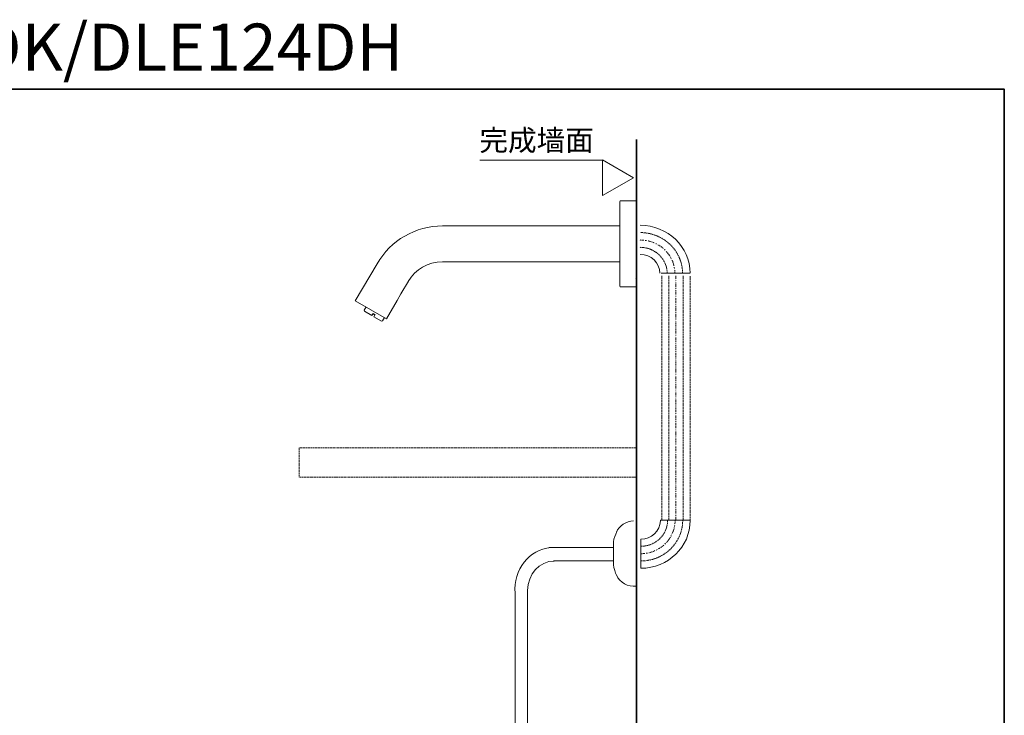
# Model space of a CAD drawing. Units: inches. Extents: x -497 to 1047, y -263 to 852.
# Drawn here: x 258 to 1047, y 295 to 852 of the extents above; entities that cross this region are included whole.
import ezdxf

# ---------------------------------------------------------------- set-up
doc = ezdxf.new("R2010")
doc.units = ezdxf.units.IN
doc.header["$MEASUREMENT"] = 0
for name, pattern in [('AI-Linetype-1', [0.705556, 0.352778, -0.352778]), ('AI-Linetype-10', [0.705556, 0.352778, -0.352778]), ('AI-Linetype-11', [0.705556, 0.352778, -0.352778]), ('AI-Linetype-12', [0.705556, 0.352778, -0.352778]), ('AI-Linetype-13', [0.705556, 0.352778, -0.352778]), ('AI-Linetype-14', [0.705556, 0.352778, -0.352778]), ('AI-Linetype-143', [0.705556, 0.352778, -0.352778]), ('AI-Linetype-15', [0.705556, 0.352778, -0.352778]), ('AI-Linetype-16', [0.705556, 0.352778, -0.352778]), ('AI-Linetype-17', [0.705556, 0.352778, -0.352778]), ('AI-Linetype-18', [0.705556, 0.352778, -0.352778]), ('AI-Linetype-19', [0.705556, 0.352778, -0.352778]), ('AI-Linetype-2', [0.705556, 0.352778, -0.352778]), ('AI-Linetype-20', [0.705556, 0.352778, -0.352778]), ('AI-Linetype-21', [0.705556, 0.352778, -0.352778]), ('AI-Linetype-22', [0.705556, 0.352778, -0.352778]), ('AI-Linetype-23', [0.705556, 0.352778, -0.352778]), ('AI-Linetype-24', [0.705556, 0.352778, -0.352778]), ('AI-Linetype-25', [0.705556, 0.352778, -0.352778]), ('AI-Linetype-26', [0.705556, 0.352778, -0.352778]), ('AI-Linetype-27', [0.705556, 0.352778, -0.352778]), ('AI-Linetype-28', [0.705556, 0.352778, -0.352778]), ('AI-Linetype-29', [0.705556, 0.352778, -0.352778]), ('AI-Linetype-3', [0.705556, 0.352778, -0.352778]), ('AI-Linetype-30', [0.705556, 0.352778, -0.352778]), ('AI-Linetype-31', [0.705556, 0.352778, -0.352778]), ('AI-Linetype-32', [0.705556, 0.352778, -0.352778]), ('AI-Linetype-33', [0.705556, 0.352778, -0.352778]), ('AI-Linetype-34', [0.705556, 0.352778, -0.352778]), ('AI-Linetype-35', [0.705556, 0.352778, -0.352778]), ('AI-Linetype-36', [0.705556, 0.352778, -0.352778]), ('AI-Linetype-37', [0.705556, 0.352778, -0.352778]), ('AI-Linetype-38', [0.705556, 0.352778, -0.352778]), ('AI-Linetype-39', [0.705556, 0.352778, -0.352778]), ('AI-Linetype-4', [0.705556, 0.352778, -0.352778]), ('AI-Linetype-40', [0.705556, 0.352778, -0.352778]), ('AI-Linetype-41', [0.705556, 0.352778, -0.352778]), ('AI-Linetype-42', [0.705556, 0.352778, -0.352778]), ('AI-Linetype-43', [0.705556, 0.352778, -0.352778]), ('AI-Linetype-44', [0.705556, 0.352778, -0.352778]), ('AI-Linetype-45', [0.705556, 0.352778, -0.352778]), ('AI-Linetype-46', [0.705556, 0.352778, -0.352778]), ('AI-Linetype-47', [0.705556, 0.352778, -0.352778]), ('AI-Linetype-48', [0.705556, 0.352778, -0.352778]), ('AI-Linetype-49', [0.705556, 0.352778, -0.352778]), ('AI-Linetype-5', [0.705556, 0.352778, -0.352778]), ('AI-Linetype-50', [0.705556, 0.352778, -0.352778]), ('AI-Linetype-51', [0.705556, 0.352778, -0.352778]), ('AI-Linetype-52', [0.705556, 0.352778, -0.352778]), ('AI-Linetype-53', [0.705556, 0.352778, -0.352778]), ('AI-Linetype-54', [0.705556, 0.352778, -0.352778]), ('AI-Linetype-55', [0.705556, 0.352778, -0.352778]), ('AI-Linetype-56', [0.705556, 0.352778, -0.352778]), ('AI-Linetype-57', [0.705556, 0.352778, -0.352778]), ('AI-Linetype-58', [0.705556, 0.352778, -0.352778]), ('AI-Linetype-59', [0.705556, 0.352778, -0.352778]), ('AI-Linetype-6', [0.705556, 0.352778, -0.352778]), ('AI-Linetype-60', [0.705556, 0.352778, -0.352778]), ('AI-Linetype-61', [0.705556, 0.352778, -0.352778]), ('AI-Linetype-62', [0.705556, 0.352778, -0.352778]), ('AI-Linetype-63', [0.705556, 0.352778, -0.352778]), ('AI-Linetype-64', [0.705556, 0.352778, -0.352778]), ('AI-Linetype-65', [0.705556, 0.352778, -0.352778]), ('AI-Linetype-66', [0.705556, 0.352778, -0.352778]), ('AI-Linetype-67', [0.705556, 0.352778, -0.352778]), ('AI-Linetype-68', [0.705556, 0.352778, -0.352778]), ('AI-Linetype-69', [0.705556, 0.352778, -0.352778]), ('AI-Linetype-7', [0.705556, 0.352778, -0.352778]), ('AI-Linetype-70', [0.705556, 0.352778, -0.352778]), ('AI-Linetype-71', [0.705556, 0.352778, -0.352778]), ('AI-Linetype-72', [0.705556, 0.352778, -0.352778]), ('AI-Linetype-73', [0.705556, 0.352778, -0.352778]), ('AI-Linetype-74', [0.705556, 0.352778, -0.352778]), ('AI-Linetype-75', [0.705556, 0.352778, -0.352778]), ('AI-Linetype-76', [0.705556, 0.352778, -0.352778]), ('AI-Linetype-77', [0.705556, 0.352778, -0.352778]), ('AI-Linetype-78', [0.705556, 0.352778, -0.352778]), ('AI-Linetype-79', [0.705556, 0.352778, -0.352778]), ('AI-Linetype-8', [0.705556, 0.352778, -0.352778]), ('AI-Linetype-80', [0.705556, 0.352778, -0.352778]), ('AI-Linetype-81', [0.705556, 0.352778, -0.352778]), ('AI-Linetype-82', [0.705556, 0.352778, -0.352778]), ('AI-Linetype-83', [0.705556, 0.352778, -0.352778]), ('AI-Linetype-84', [0.705556, 0.352778, -0.352778]), ('AI-Linetype-85', [0.705556, 0.352778, -0.352778]), ('AI-Linetype-86', [0.705556, 0.352778, -0.352778]), ('AI-Linetype-87', [0.705556, 0.352778, -0.352778]), ('AI-Linetype-88', [0.705556, 0.352778, -0.352778]), ('AI-Linetype-89', [0.705556, 0.352778, -0.352778]), ('AI-Linetype-9', [0.705556, 0.352778, -0.352778]), ('AI-Linetype-90', [0.705556, 0.352778, -0.352778]), ('AI-Linetype-91', [0.705556, 0.352778, -0.352778]), ('AI-Linetype-92', [0.705556, 0.352778, -0.352778]), ('AI-Linetype-93', [0.705556, 0.352778, -0.352778])]:
    doc.linetypes.add(name, pattern=pattern)
doc.layers.add('图层 1', color=7, linetype='Continuous')

msp = doc.modelspace()

# ---------------------------------------------------------------- linework, layer by layer
at = {"layer": '图层 1', "color": 7, "lineweight": 35}
for points in [[(1046.69, -200.3), (-492, -200.3), (-492, 796.36), (1046.69, 796.36), (1046.69, -200.3)], [(752.05, -138.11), (752.05, 755.98)]]:
    msp.add_lwpolyline(points, dxfattribs=at)
at = {"layer": '图层 1', "color": 7, "lineweight": 9}
for points in [[(626.59, 739.35), (725.48, 739.35)], [(724.83, 711.07), (749.57, 725.37), (724.83, 739.66), (724.83, 711.07)], [(739.34, 706.98), (738.92, 706.77), (738.72, 706.36)], [(738.72, 706.36), (738.72, 672.5)], [(751.97, 706.98), (739.34, 706.98)], [(751.97, 706.98), (751.97, 637.91)], [(751.97, 644.22), (751.97, 700.66)], [(751.97, 644.22), (751.97, 700.66)], [(596.53, 686.78), (738.72, 686.78)], [(751.97, 685.12), (751.97, 684.51)], [(738.72, 672.5), (738.72, 638.53), (738.92, 638.11), (739.34, 637.91), (751.97, 637.91)], [(751.97, 658.62), (751.97, 672.39), (751.97, 647.74)], [(751.97, 658.62), (751.97, 672.39), (751.97, 650.54)], [(544.25, 656.54), (526.74, 626.82)], [(738.72, 658), (596.53, 658)], [(751.97, 660.38), (751.97, 659.97)], [(794.76, 648.8), (771.8, 648.8)], [(569.3, 642.46), (563.29, 632.32), (560.29, 627.14)], [(751.56, 644.22), (751.66, 644.33)], [(551.7, 612.43), (526.74, 626.82)], [(560.29, 627.14), (551.7, 612.43)], [(535.34, 621.86), (533.78, 619.27)], [(533.78, 619.27), (533.99, 618.55), (540.1, 614.92), (541.14, 616.68)], [(540.93, 616.47), (542.47, 615.53)], [(541.14, 616.68), (542.69, 615.75)], [(542.69, 615.75), (541.66, 613.99)], [(548.49, 610.67), (547.66, 610.46), (541.66, 613.99)], [(548.49, 610.67), (550.04, 613.37)], [(733.55, 429.13), (681.77, 429.05)], [(733.55, 433.51), (733.55, 433.19)], [(733.55, 433.19), (733.55, 415.28)], [(733.55, 418.54), (685.42, 418.45)], [(751.97, 349.5), (751.97, 350.13)], [(751.97, 324.97), (751.97, 325.59)]]:
    msp.add_lwpolyline(points, dxfattribs=at)
at = {"layer": '图层 1', "color": 7, "linetype": 'AI-Linetype-17', "lineweight": 9}
msp.add_lwpolyline([(758.01, 675.42), (754.89, 675.51)], dxfattribs=at)
at = {"layer": '图层 1', "color": 7, "linetype": 'AI-Linetype-16', "lineweight": 9}
msp.add_lwpolyline([(760.11, 675.04), (759, 675.23)], dxfattribs=at)
at = {"layer": '图层 1', "color": 7, "linetype": 'AI-Linetype-15', "lineweight": 9}
msp.add_lwpolyline([(766.23, 673.2), (764.83, 673.79), (761.62, 674.75), (761.12, 674.84)], dxfattribs=at)
at = {"layer": '图层 1', "color": 7, "linetype": 'AI-Linetype-14', "lineweight": 9}
msp.add_lwpolyline([(768.15, 672.34), (767.85, 672.52), (767.24, 672.73)], dxfattribs=at)
at = {"layer": '图层 1', "color": 7, "linetype": 'AI-Linetype-13', "lineweight": 9}
msp.add_lwpolyline([(773.47, 668.77), (773.38, 668.86), (770.76, 670.78), (769.05, 671.76)], dxfattribs=at)
at = {"layer": '图层 1', "color": 7, "linetype": 'AI-Linetype-12', "lineweight": 9}
msp.add_lwpolyline([(774.96, 667.31), (774.18, 668)], dxfattribs=at)
at = {"layer": '图层 1', "color": 7, "linetype": 'AI-Linetype-11', "lineweight": 9}
msp.add_lwpolyline([(778.89, 662.41), (777.89, 663.95), (775.77, 666.55), (775.68, 666.55)], dxfattribs=at)
at = {"layer": '图层 1', "color": 7, "linetype": 'AI-Linetype-10', "lineweight": 9}
msp.add_lwpolyline([(779.9, 660.58), (779.59, 661.25), (779.38, 661.54)], dxfattribs=at)
at = {"layer": '图层 1', "color": 7, "linetype": 'AI-Linetype-9', "lineweight": 9}
msp.add_lwpolyline([(782, 654.78), (782, 655.17), (781, 658.27), (780.29, 659.71)], dxfattribs=at)
at = {"layer": '图层 1', "color": 7, "linetype": 'AI-Linetype-8', "lineweight": 9}
msp.add_lwpolyline([(782.4, 652.76), (782.21, 653.73)], dxfattribs=at)
at = {"layer": '图层 1', "color": 7, "linetype": 'AI-Linetype-7', "lineweight": 9}
msp.add_lwpolyline([(782.8, 648.8), (782.61, 651.71)], dxfattribs=at)
at = {"layer": '图层 1', "color": 7, "linetype": 'AI-Linetype-3', "lineweight": 9}
msp.add_lwpolyline([(772.35, 646.74), (772.35, 450.85)], dxfattribs=at)
at = {"layer": '图层 1', "color": 7, "linetype": 'AI-Linetype-5', "lineweight": 9}
msp.add_lwpolyline([(777.8, 646.74), (777.8, 450.85)], dxfattribs=at)
at = {"layer": '图层 1', "color": 7, "linetype": 'AI-Linetype-31', "lineweight": 9}
msp.add_lwpolyline([(783.61, 646.74), (783.61, 643.81)], dxfattribs=at)
at = {"layer": '图层 1', "color": 7, "linetype": 'AI-Linetype-32', "lineweight": 9}
msp.add_lwpolyline([(783.61, 643.02), (783.61, 642.28)], dxfattribs=at)
at = {"layer": '图层 1', "color": 7, "linetype": 'AI-Linetype-33', "lineweight": 9}
msp.add_lwpolyline([(783.61, 641.47), (783.61, 637.59)], dxfattribs=at)
at = {"layer": '图层 1', "color": 7, "linetype": 'AI-Linetype-6', "lineweight": 9}
msp.add_lwpolyline([(789.33, 646.74), (789.33, 450.85)], dxfattribs=at)
at = {"layer": '图层 1', "color": 7, "linetype": 'AI-Linetype-4', "lineweight": 9}
msp.add_lwpolyline([(795.06, 450.85), (795.06, 646.74)], dxfattribs=at)
at = {"layer": '图层 1', "color": 7, "linetype": 'AI-Linetype-34', "lineweight": 9}
msp.add_lwpolyline([(783.61, 636.79), (783.61, 635.99)], dxfattribs=at)
at = {"layer": '图层 1', "color": 7, "linetype": 'AI-Linetype-35', "lineweight": 9}
msp.add_lwpolyline([(783.61, 635.19), (783.61, 631.31)], dxfattribs=at)
at = {"layer": '图层 1', "color": 7, "linetype": 'AI-Linetype-36', "lineweight": 9}
msp.add_lwpolyline([(783.61, 630.5), (783.61, 629.77)], dxfattribs=at)
at = {"layer": '图层 1', "color": 7, "linetype": 'AI-Linetype-37', "lineweight": 9}
msp.add_lwpolyline([(783.61, 628.96), (783.61, 625.01)], dxfattribs=at)
at = {"layer": '图层 1', "color": 7, "linetype": 'AI-Linetype-38', "lineweight": 9}
msp.add_lwpolyline([(783.61, 624.28), (783.61, 623.48)], dxfattribs=at)
at = {"layer": '图层 1', "color": 7, "linetype": 'AI-Linetype-39', "lineweight": 9}
msp.add_lwpolyline([(783.61, 622.68), (783.61, 618.81)], dxfattribs=at)
at = {"layer": '图层 1', "color": 7, "linetype": 'AI-Linetype-40', "lineweight": 9}
msp.add_lwpolyline([(783.61, 617.99), (783.61, 617.26)], dxfattribs=at)
at = {"layer": '图层 1', "color": 7, "linetype": 'AI-Linetype-41', "lineweight": 9}
msp.add_lwpolyline([(783.61, 616.46), (783.61, 612.5)], dxfattribs=at)
at = {"layer": '图层 1', "color": 7, "linetype": 'AI-Linetype-42', "lineweight": 9}
msp.add_lwpolyline([(783.61, 611.78), (783.61, 610.97)], dxfattribs=at)
at = {"layer": '图层 1', "color": 7, "linetype": 'AI-Linetype-43', "lineweight": 9}
msp.add_lwpolyline([(783.61, 610.16), (783.61, 606.29)], dxfattribs=at)
at = {"layer": '图层 1', "color": 7, "linetype": 'AI-Linetype-44', "lineweight": 9}
msp.add_lwpolyline([(783.61, 605.48), (783.61, 604.68)], dxfattribs=at)
at = {"layer": '图层 1', "color": 7, "linetype": 'AI-Linetype-45', "lineweight": 9}
msp.add_lwpolyline([(783.61, 603.96), (783.61, 599.99)], dxfattribs=at)
at = {"layer": '图层 1', "color": 7, "linetype": 'AI-Linetype-46', "lineweight": 9}
msp.add_lwpolyline([(783.61, 599.27), (783.61, 598.46)], dxfattribs=at)
at = {"layer": '图层 1', "color": 7, "linetype": 'AI-Linetype-47', "lineweight": 9}
msp.add_lwpolyline([(783.61, 597.66), (783.61, 593.78)], dxfattribs=at)
at = {"layer": '图层 1', "color": 7, "linetype": 'AI-Linetype-48', "lineweight": 9}
msp.add_lwpolyline([(783.61, 592.98), (783.61, 592.17)], dxfattribs=at)
at = {"layer": '图层 1', "color": 7, "linetype": 'AI-Linetype-49', "lineweight": 9}
msp.add_lwpolyline([(783.61, 591.44), (783.61, 587.49)], dxfattribs=at)
at = {"layer": '图层 1', "color": 7, "linetype": 'AI-Linetype-50', "lineweight": 9}
msp.add_lwpolyline([(783.61, 586.76), (783.61, 585.96)], dxfattribs=at)
at = {"layer": '图层 1', "color": 7, "linetype": 'AI-Linetype-51', "lineweight": 9}
msp.add_lwpolyline([(783.61, 585.16), (783.61, 581.28)], dxfattribs=at)
at = {"layer": '图层 1', "color": 7, "linetype": 'AI-Linetype-52', "lineweight": 9}
msp.add_lwpolyline([(783.61, 580.47), (783.61, 579.67)], dxfattribs=at)
at = {"layer": '图层 1', "color": 7, "linetype": 'AI-Linetype-53', "lineweight": 9}
msp.add_lwpolyline([(783.61, 578.93), (783.61, 574.98)], dxfattribs=at)
at = {"layer": '图层 1', "color": 7, "linetype": 'AI-Linetype-54', "lineweight": 9}
msp.add_lwpolyline([(783.61, 574.18), (783.61, 573.45)], dxfattribs=at)
at = {"layer": '图层 1', "color": 7, "linetype": 'AI-Linetype-55', "lineweight": 9}
msp.add_lwpolyline([(783.61, 572.65), (783.61, 568.77)], dxfattribs=at)
at = {"layer": '图层 1', "color": 7, "linetype": 'AI-Linetype-56', "lineweight": 9}
msp.add_lwpolyline([(783.61, 567.96), (783.61, 567.16)], dxfattribs=at)
at = {"layer": '图层 1', "color": 7, "linetype": 'AI-Linetype-57', "lineweight": 9}
msp.add_lwpolyline([(783.61, 566.35), (783.61, 562.47)], dxfattribs=at)
at = {"layer": '图层 1', "color": 7, "linetype": 'AI-Linetype-58', "lineweight": 9}
msp.add_lwpolyline([(783.61, 561.67), (783.61, 560.94)], dxfattribs=at)
at = {"layer": '图层 1', "color": 7, "linetype": 'AI-Linetype-59', "lineweight": 9}
msp.add_lwpolyline([(783.61, 560.13), (783.61, 556.19)], dxfattribs=at)
at = {"layer": '图层 1', "color": 7, "linetype": 'AI-Linetype-60', "lineweight": 9}
msp.add_lwpolyline([(783.61, 555.45), (783.61, 554.65)], dxfattribs=at)
at = {"layer": '图层 1', "color": 7, "linetype": 'AI-Linetype-61', "lineweight": 9}
msp.add_lwpolyline([(783.61, 553.84), (783.61, 549.97)], dxfattribs=at)
at = {"layer": '图层 1', "color": 7, "linetype": 'AI-Linetype-62', "lineweight": 9}
msp.add_lwpolyline([(783.61, 549.16), (783.61, 548.42)], dxfattribs=at)
at = {"layer": '图层 1', "color": 7, "linetype": 'AI-Linetype-63', "lineweight": 9}
msp.add_lwpolyline([(783.61, 547.64), (783.61, 543.67)], dxfattribs=at)
at = {"layer": '图层 1', "color": 7, "linetype": 'AI-Linetype-64', "lineweight": 9}
msp.add_lwpolyline([(783.61, 542.95), (783.61, 542.14)], dxfattribs=at)
at = {"layer": '图层 1', "color": 7, "linetype": 'AI-Linetype-65', "lineweight": 9}
msp.add_lwpolyline([(783.61, 541.33), (783.61, 537.46)], dxfattribs=at)
at = {"layer": '图层 1', "color": 7, "linetype": 'AI-Linetype-66', "lineweight": 9}
msp.add_lwpolyline([(783.61, 536.65), (783.61, 535.86)], dxfattribs=at)
at = {"layer": '图层 1', "color": 7, "linetype": 'AI-Linetype-67', "lineweight": 9}
msp.add_lwpolyline([(783.61, 535.13), (783.61, 531.17)], dxfattribs=at)
at = {"layer": '图层 1', "color": 7, "linetype": 'AI-Linetype-68', "lineweight": 9}
msp.add_lwpolyline([(783.61, 530.43), (783.61, 529.63)], dxfattribs=at)
at = {"layer": '图层 1', "color": 7, "linetype": 'AI-Linetype-69', "lineweight": 9}
msp.add_lwpolyline([(783.61, 528.83), (783.61, 524.95)], dxfattribs=at)
at = {"layer": '图层 1', "color": 7, "linetype": 'AI-Linetype-70', "lineweight": 9}
msp.add_lwpolyline([(783.61, 524.15), (783.61, 523.35)], dxfattribs=at)
at = {"layer": '图层 1', "color": 7, "linetype": 'AI-Linetype-71', "lineweight": 9}
msp.add_lwpolyline([(783.61, 522.61), (783.61, 518.67)], dxfattribs=at)
at = {"layer": '图层 1', "color": 7, "linetype": 'AI-Linetype-72', "lineweight": 9}
msp.add_lwpolyline([(783.61, 517.93), (783.61, 517.12)], dxfattribs=at)
at = {"layer": '图层 1', "color": 7, "linetype": 'AI-Linetype-73', "lineweight": 9}
msp.add_lwpolyline([(783.61, 516.32), (783.61, 512.45)], dxfattribs=at)
at = {"layer": '图层 1', "color": 7, "linetype": 'AI-Linetype-143', "lineweight": 9}
msp.add_lwpolyline([(630.11, 509.06), (752.05, 509.06), (752.05, 485.42), (481.82, 485.42), (481.82, 509.06), (630.11, 509.06)], dxfattribs=at)
at = {"layer": '图层 1', "color": 7, "linetype": 'AI-Linetype-74', "lineweight": 9}
msp.add_lwpolyline([(783.61, 511.64), (783.61, 510.83)], dxfattribs=at)
at = {"layer": '图层 1', "color": 7, "linetype": 'AI-Linetype-75', "lineweight": 9}
msp.add_lwpolyline([(783.61, 510.1), (783.61, 506.15)], dxfattribs=at)
at = {"layer": '图层 1', "color": 7, "linetype": 'AI-Linetype-76', "lineweight": 9}
msp.add_lwpolyline([(783.61, 505.35), (783.61, 504.62)], dxfattribs=at)
at = {"layer": '图层 1', "color": 7, "linetype": 'AI-Linetype-77', "lineweight": 9}
msp.add_lwpolyline([(783.61, 503.81), (783.61, 499.94)], dxfattribs=at)
at = {"layer": '图层 1', "color": 7, "linetype": 'AI-Linetype-78', "lineweight": 9}
msp.add_lwpolyline([(783.61, 499.13), (783.61, 498.33)], dxfattribs=at)
at = {"layer": '图层 1', "color": 7, "linetype": 'AI-Linetype-79', "lineweight": 9}
msp.add_lwpolyline([(783.61, 497.52), (783.61, 493.64)], dxfattribs=at)
at = {"layer": '图层 1', "color": 7, "linetype": 'AI-Linetype-80', "lineweight": 9}
msp.add_lwpolyline([(783.61, 492.84), (783.61, 492.11)], dxfattribs=at)
at = {"layer": '图层 1', "color": 7, "linetype": 'AI-Linetype-81', "lineweight": 9}
msp.add_lwpolyline([(783.61, 491.3), (783.61, 487.35)], dxfattribs=at)
at = {"layer": '图层 1', "color": 7, "linetype": 'AI-Linetype-82', "lineweight": 9}
msp.add_lwpolyline([(783.61, 486.62), (783.61, 485.82)], dxfattribs=at)
at = {"layer": '图层 1', "color": 7, "linetype": 'AI-Linetype-83', "lineweight": 9}
msp.add_lwpolyline([(783.61, 485.01), (783.61, 481.13)], dxfattribs=at)
at = {"layer": '图层 1', "color": 7, "linetype": 'AI-Linetype-84', "lineweight": 9}
msp.add_lwpolyline([(783.61, 480.33), (783.61, 479.6)], dxfattribs=at)
at = {"layer": '图层 1', "color": 7, "linetype": 'AI-Linetype-85', "lineweight": 9}
msp.add_lwpolyline([(783.61, 478.79), (783.61, 474.85)], dxfattribs=at)
at = {"layer": '图层 1', "color": 7, "linetype": 'AI-Linetype-86', "lineweight": 9}
msp.add_lwpolyline([(783.61, 474.11), (783.61, 473.31)], dxfattribs=at)
at = {"layer": '图层 1', "color": 7, "linetype": 'AI-Linetype-87', "lineweight": 9}
msp.add_lwpolyline([(783.61, 472.51), (783.61, 468.63)], dxfattribs=at)
at = {"layer": '图层 1', "color": 7, "linetype": 'AI-Linetype-88', "lineweight": 9}
msp.add_lwpolyline([(783.61, 467.82), (783.61, 467.02)], dxfattribs=at)
at = {"layer": '图层 1', "color": 7, "linetype": 'AI-Linetype-89', "lineweight": 9}
msp.add_lwpolyline([(783.61, 466.29), (783.61, 462.33)], dxfattribs=at)
at = {"layer": '图层 1', "color": 7, "linetype": 'AI-Linetype-90', "lineweight": 9}
msp.add_lwpolyline([(783.61, 461.6), (783.61, 460.81)], dxfattribs=at)
at = {"layer": '图层 1', "color": 7, "linetype": 'AI-Linetype-91', "lineweight": 9}
msp.add_lwpolyline([(783.61, 459.99), (783.61, 456.12)], dxfattribs=at)
at = {"layer": '图层 1', "color": 7, "linetype": 'AI-Linetype-30', "lineweight": 9}
msp.add_lwpolyline([(782.82, 447.98), (783.01, 451.06)], dxfattribs=at)
at = {"layer": '图层 1', "color": 7, "linetype": 'AI-Linetype-92', "lineweight": 9}
msp.add_lwpolyline([(783.61, 455.32), (783.61, 454.51)], dxfattribs=at)
at = {"layer": '图层 1', "color": 7, "linetype": 'AI-Linetype-93', "lineweight": 9}
msp.add_lwpolyline([(783.61, 453.79), (783.61, 450.85)], dxfattribs=at)
at = {"layer": '图层 1', "color": 7, "linetype": 'AI-Linetype-29', "lineweight": 9}
msp.add_lwpolyline([(782.43, 445.97), (782.62, 447.02)], dxfattribs=at)
at = {"layer": '图层 1', "color": 7, "linetype": 'AI-Linetype-25', "lineweight": 9}
msp.add_lwpolyline([(774.62, 431.75), (775.31, 432.51)], dxfattribs=at)
at = {"layer": '图层 1', "color": 7, "linetype": 'AI-Linetype-20', "lineweight": 9}
msp.add_lwpolyline([(755.58, 424.05), (758.75, 424.35)], dxfattribs=at)
at = {"layer": '图层 1', "color": 7, "linetype": 'AI-Linetype-21', "lineweight": 9}
msp.add_lwpolyline([(759.83, 424.44), (760.82, 424.64)], dxfattribs=at)
at = {"layer": '图层 1', "color": 7, "lineweight": 9}
for points in [[(596.53, 686.78), (574.99, 686.82), (554.96, 675.25), (544.25, 656.54)], [(795.06, 648.8), (795.04, 670.21), (777.06, 687.2), (754.89, 687.38)], [(770.76, 648.8), (770.71, 657.15), (763.62, 664.06), (754.89, 663.95)], [(596.53, 658), (584.91, 657.94), (575.04, 652.09), (569.1, 642.15)], [(749.69, 450.38), (744.13, 450.51), (737.85, 446.55), (735.92, 441.26)], [(736.23, 441.89), (734.95, 439.24), (734.04, 436.41), (733.55, 433.51)], [(733.55, 415.28), (733.98, 412.24), (734.89, 409.25), (736.23, 406.48)], [(735.92, 407.1), (738.78, 400.65), (745.08, 397.53), (751.97, 398.09)]]:
    msp.add_open_spline(points, degree=3, dxfattribs=at)
at = {"layer": '图层 1', "color": 7, "linetype": 'AI-Linetype-2', "lineweight": 9}
msp.add_open_spline([(788.92, 648.8), (788.81, 666.97), (773.79, 681.32), (754.89, 681.49)], degree=3, dxfattribs=at)
at = {"layer": '图层 1', "color": 7, "linetype": 'AI-Linetype-1', "lineweight": 9}
msp.add_open_spline([(776.59, 648.8), (776.67, 660.16), (766.76, 669.77), (754.89, 669.63)], degree=3, dxfattribs=at)
at = {"layer": '图层 1', "color": 7, "lineweight": 9}
for points, knots in [([(755.58, 435.78), (763.83, 435.48), (771.05, 442.52), (771.18, 450.47), (771.18, 450.6), (771.18, 450.73), (771.18, 450.87), (771.18, 450.87), (795.06, 450.87), (795.06, 450.87), (795.04, 429.57), (777.4, 412.51), (755.58, 412.44), (755.58, 412.44), (755.58, 435.78), (755.58, 435.78)], [0, 0, 0, 0, 1, 1, 1, 2, 2, 2, 3, 3, 3, 4, 4, 4, 5, 5, 5, 5]), ([(683.26, 429.1), (666.17, 427.65), (653.29, 411.1), (654.75, 392.63), (654.75, 392.63), (654.75, 266.39), (654.75, 266.39)], [0, 0, 0, 0, 1, 1, 1, 2, 2, 2, 2]), ([(686.01, 418.27), (674.14, 418.22), (664.88, 407.75), (664.77, 394.64), (664.77, 394.64), (664.77, 265.24), (664.77, 265.24)], [0, 0, 0, 0, 1, 1, 1, 2, 2, 2, 2])]:
    msp.add_open_spline(points, degree=3, knots=knots, dxfattribs=at)
at = {"layer": '图层 1', "color": 7, "linetype": 'AI-Linetype-18', "lineweight": 9}
msp.add_open_spline([(755.58, 430.11), (767.32, 430.06), (776.97, 439.43), (776.91, 450.87)], degree=3, dxfattribs=at)
at = {"layer": '图层 1', "color": 7, "linetype": 'AI-Linetype-19', "lineweight": 9}
msp.add_open_spline([(755.58, 418.3), (774.03, 418.35), (789.04, 432.89), (789.03, 450.87)], degree=3, dxfattribs=at)
at = {"layer": '图层 1', "color": 7, "linetype": 'AI-Linetype-28', "lineweight": 9}
msp.add_open_spline([(780.55, 440.11), (781.37, 441.66), (781.97, 443.3), (782.33, 445)], degree=3, dxfattribs=at)
at = {"layer": '图层 1', "color": 7, "linetype": 'AI-Linetype-26', "lineweight": 9}
msp.add_open_spline([(776.11, 433.19), (777.31, 434.45), (778.36, 435.89), (779.17, 437.41)], degree=3, dxfattribs=at)
at = {"layer": '图层 1', "color": 7, "linetype": 'AI-Linetype-27', "lineweight": 9}
msp.add_open_spline([(779.65, 438.28), (779.86, 438.55), (780.03, 438.84), (780.16, 439.14)], degree=3, dxfattribs=at)
at = {"layer": '图层 1', "color": 7, "linetype": 'AI-Linetype-22', "lineweight": 9}
msp.add_open_spline([(761.89, 424.83), (763.61, 425.21), (765.27, 425.79), (766.84, 426.57)], degree=3, dxfattribs=at)
at = {"layer": '图层 1', "color": 7, "linetype": 'AI-Linetype-23', "lineweight": 9}
msp.add_open_spline([(767.82, 426.94), (768.14, 427.07), (768.44, 427.24), (768.71, 427.43)], degree=3, dxfattribs=at)
at = {"layer": '图层 1', "color": 7, "linetype": 'AI-Linetype-24', "lineweight": 9}
msp.add_open_spline([(769.59, 428.01), (771.12, 428.84), (772.54, 429.83), (773.84, 430.97)], degree=3, dxfattribs=at)

# ---------------------------------------------------------------- texts
at = {"layer": '图层 1', "color": 7, "attachment_point": 7}
for s, insert, char_height in [('\\fArial|b1|i0|c0|p34;\\W1;DLE105AN+DLE124DE/DLE124DK/DLE124DH', (-497.66, 811.16), 37.7501), ('\\fArial|b1|i0|c0|p34;\\W1; ', (659.03, 811.16), 41.9446), ('\\fSimHei|b0|i0|c0|p34;\\W1;完成墙面', (626.23, 747), 16.7778)]:
    msp.add_mtext(s, dxfattribs=dict(at, insert=insert, char_height=char_height))

doc.saveas('drawing.dxf')
